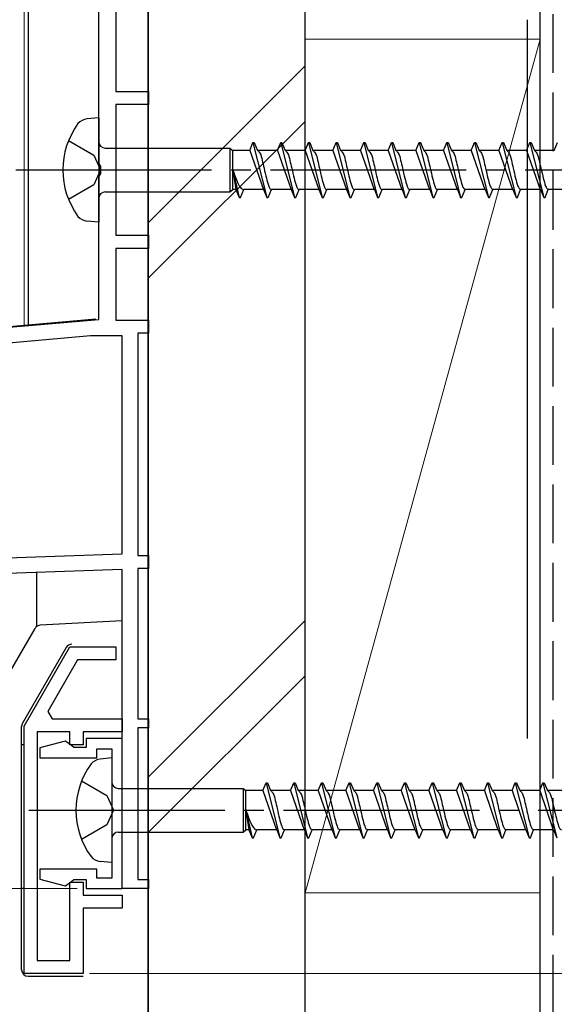
# Model space of a CAD drawing. Extents: x 0 to 1980, y 0 to 3207.
# Drawn here: x 487 to 528, y 1996 to 2072 of the extents above; entities that cross this region are included whole.
import ezdxf

# ---------------------------------------------------------------- set-up
doc = ezdxf.new("R2010")
doc.units = 0
doc.linetypes.add('YCENTER_1', pattern=[13, 10, -1, 1, -1])
doc.linetypes.add('YHIDDEN_1', pattern=[4, 3, -1])
for name, color, linetype, lineweight in [('YKK_11', 7, 'CONTINUOUS', 30), ('YKK_12', 2, 'CONTINUOUS', 13), ('YKK_13', 4, 'CONTINUOUS', 30), ('YKK_D', 6, 'CONTINUOUS', 13), ('YSS_K', 3, 'CONTINUOUS', 13), ('YSS_KE', 3, 'CONTINUOUS', 30)]:
    doc.layers.add(name, color=color, linetype=linetype, lineweight=lineweight)

msp = doc.modelspace()

# ---------------------------------------------------------------- linework, layer by layer
at = {"layer": 'YKK_11', "linetype": 'ByBlock', "lineweight": -2, "ltscale": 0.5}
for p, q in [((492.826, 2060.691), (492.826, 2086.134)), ((494.126, 2075.171), (494.126, 2066.171)), ((494.126, 2066.171), (496.626, 2066.171)), ((496.626, 2066.171), (496.626, 2065.171)), ((496.626, 2065.171), (494.126, 2065.171)), ((494.126, 2065.171), (494.126, 2055.171)), ((492.976, 2060.431), (492.826, 2060.691)), ((492.976, 2059.911), (492.976, 2060.431)), ((492.826, 2059.652), (492.976, 2059.911)), ((492.826, 2048.731), (492.826, 2059.652)), ((494.126, 2055.171), (496.626, 2055.171)), ((496.626, 2055.171), (496.626, 2054.171)), ((496.626, 2054.171), (494.126, 2054.171)), ((494.126, 2054.171), (494.126, 2048.671)), ((373.495, 2038.291), (492.826, 2048.731)), ((494.126, 2048.671), (496.626, 2048.671)), ((496.626, 2048.671), (496.626, 2047.671)), ((492.194, 2047.471), (469.791, 2045.511)), ((494.626, 2047.471), (492.194, 2047.471)), ((494.626, 2030.804), (494.626, 2047.471)), ((496.626, 2047.671), (495.826, 2047.671)), ((495.826, 2047.671), (495.826, 2030.671)), ((453.605, 2029.371), (494.626, 2030.804)), ((495.826, 2030.671), (496.626, 2030.671)), ((496.626, 2030.671), (496.626, 2029.671)), ((494.626, 2029.603), (453.626, 2028.171)), ((494.626, 2005.171), (494.626, 2029.603)), ((496.626, 2029.671), (495.826, 2029.671)), ((495.826, 2029.671), (495.826, 2018.171)), ((487.125, 2017.608), (490.625, 2023.67)), ((490.625, 2023.67), (494.125, 2023.67)), ((494.125, 2023.67), (494.125, 2022.67)), ((491.203, 2022.67), (488.932, 2018.737)), ((494.125, 2022.67), (491.203, 2022.67)), ((488.932, 2018.737), (489.259, 2018.17)), ((489.259, 2018.17), (494.625, 2018.17)), ((494.625, 2018.17), (494.625, 2017.17)), ((495.826, 2018.171), (496.626, 2018.171)), ((496.626, 2018.171), (496.626, 2017.471)), ((487.125, 1998.67), (487.125, 2017.608)), ((490.625, 2017.17), (488.125, 2017.17)), ((488.125, 2017.17), (488.125, 1999.67)), ((490.625, 2016.17), (490.625, 2017.17)), ((494.625, 2017.17), (491.625, 2017.17)), ((491.625, 2017.17), (491.625, 2016.17)), ((496.626, 2017.471), (495.826, 2017.471)), ((495.826, 2017.471), (495.826, 2005.871)), ((490.25, 2016.459), (488.327, 2015.944)), ((490.623, 2016.22), (490.25, 2016.459)), ((494.627, 2016.67), (491.877, 2016.67)), ((491.877, 2016.67), (491.877, 2015.97)), ((494.627, 2005.17), (494.627, 2016.67)), ((488.327, 2015.944), (488.327, 2015.17)), ((490.919, 2015.97), (490.623, 2016.22)), ((491.625, 2016.17), (490.625, 2016.17)), ((491.877, 2015.97), (490.919, 2015.97)), ((492.677, 2015.17), (492.677, 2015.87)), ((492.677, 2015.87), (493.827, 2015.87)), ((493.827, 2015.87), (493.827, 2005.97)), ((488.327, 2015.17), (492.677, 2015.17)), ((492.677, 2006.67), (488.327, 2006.67)), ((488.327, 2006.67), (488.327, 2005.896)), ((492.677, 2005.97), (492.677, 2006.67)), ((488.327, 2005.896), (490.25, 2005.381)), ((490.623, 2005.621), (490.919, 2005.87)), ((490.919, 2005.87), (491.877, 2005.87)), ((491.877, 2005.87), (491.877, 2005.17)), ((493.827, 2005.97), (492.677, 2005.97)), ((495.826, 2005.871), (496.626, 2005.871)), ((496.626, 2005.871), (496.626, 2005.171)), ((490.25, 2005.381), (490.623, 2005.621)), ((490.625, 1999.67), (490.625, 2005.67)), ((490.625, 2005.67), (491.625, 2005.67)), ((491.625, 2005.67), (491.625, 2004.67)), ((491.877, 2005.17), (494.627, 2005.17)), ((496.626, 2005.171), (494.626, 2005.171)), ((491.625, 2004.67), (494.625, 2004.67)), ((494.625, 2004.67), (494.625, 2003.67)), ((494.625, 2003.67), (491.625, 2003.67)), ((491.625, 2003.67), (491.625, 1998.67)), ((488.125, 1999.67), (490.625, 1999.67)), ((491.625, 1998.67), (487.125, 1998.67))]:
    msp.add_line(p, q, dxfattribs=at)
at = {"layer": 'YKK_12', "ltscale": 0.5}
for p, q in [((487.126, 2093.171), (487.126, 2048.29)), ((496.626, 2093.171), (496.626, 2005.171)), ((492.596, 2048.769), (404.826, 2041.09)), ((494.626, 2005.171), (494.626, 2027.171)), ((494.626, 2005.171), (496.626, 2005.171))]:
    msp.add_line(p, q, dxfattribs=at)
at = {"layer": 'YKK_13', "linetype": 'Continuous', "ltscale": 0.5}
for p, q in [((487.426, 2093.17), (487.426, 2048.316)), ((487.426, 2048.316), (492.596, 2048.769))]:
    msp.add_line(p, q, dxfattribs=at)
at = {"layer": 'YKK_13', "linetype": 'Continuous', "ltscale": 1.5}
for p, q in [((492.826, 2064.169), (491.926, 2064.087)), ((492.826, 2064.169), (492.826, 2056.169)), ((493.326, 2061.844), (502.876, 2061.844)), ((502.876, 2061.844), (503.099, 2061.669)), ((502.876, 2061.844), (502.876, 2058.494)), ((503.099, 2058.669), (503.099, 2061.669)), ((504.39, 2061.669), (503.099, 2061.669)), ((504.39, 2061.669), (504.639, 2062.269)), ((504.39, 2061.669), (505.431, 2058.669)), ((504.639, 2062.269), (504.739, 2062.269)), ((504.639, 2062.269), (505.699, 2058.069)), ((504.739, 2062.269), (504.988, 2061.669)), ((504.988, 2061.669), (505.017, 2061.663)), ((506.51, 2061.669), (504.988, 2061.669)), ((506.51, 2061.669), (506.759, 2062.269)), ((506.51, 2061.669), (506.54, 2061.663)), ((506.51, 2061.669), (507.551, 2058.669)), ((506.759, 2062.269), (506.859, 2062.269)), ((506.759, 2062.269), (507.819, 2058.069)), ((506.859, 2062.269), (507.108, 2061.669)), ((507.108, 2061.669), (507.137, 2061.663)), ((508.63, 2061.669), (507.108, 2061.669)), ((508.63, 2061.669), (508.879, 2062.269)), ((508.63, 2061.669), (508.66, 2061.663)), ((508.63, 2061.669), (509.671, 2058.669)), ((508.879, 2062.269), (508.979, 2062.269)), ((508.879, 2062.269), (509.939, 2058.069)), ((508.979, 2062.269), (509.228, 2061.669)), ((510.75, 2061.669), (509.228, 2061.669)), ((509.228, 2061.669), (509.257, 2061.663)), ((510.75, 2061.669), (510.999, 2062.269)), ((510.75, 2061.669), (511.791, 2058.669)), ((510.999, 2062.269), (511.099, 2062.269)), ((510.999, 2062.269), (512.059, 2058.069)), ((511.099, 2062.269), (511.348, 2061.669)), ((512.87, 2061.669), (511.348, 2061.669)), ((511.348, 2061.669), (511.377, 2061.663)), ((512.87, 2061.669), (513.119, 2062.269)), ((512.87, 2061.669), (513.911, 2058.669)), ((513.119, 2062.269), (513.219, 2062.269)), ((513.119, 2062.269), (514.179, 2058.069)), ((513.219, 2062.269), (513.468, 2061.669)), ((513.468, 2061.669), (513.497, 2061.663)), ((514.99, 2061.669), (513.468, 2061.669)), ((514.99, 2061.669), (515.239, 2062.269)), ((514.99, 2061.669), (516.031, 2058.669)), ((515.239, 2062.269), (515.339, 2062.269)), ((515.239, 2062.269), (516.299, 2058.069)), ((515.339, 2062.269), (515.588, 2061.669)), ((515.588, 2061.669), (515.617, 2061.663)), ((517.11, 2061.669), (515.588, 2061.669)), ((517.11, 2061.669), (517.359, 2062.269)), ((517.11, 2061.669), (518.151, 2058.669)), ((517.359, 2062.269), (517.459, 2062.269)), ((517.359, 2062.269), (518.419, 2058.069)), ((517.459, 2062.269), (517.708, 2061.669)), ((519.23, 2061.669), (517.708, 2061.669)), ((517.708, 2061.669), (517.737, 2061.663)), ((519.23, 2061.669), (519.479, 2062.269)), ((519.23, 2061.669), (520.271, 2058.669)), ((519.479, 2062.269), (519.579, 2062.269)), ((519.479, 2062.269), (520.539, 2058.069)), ((519.579, 2062.269), (519.828, 2061.669)), ((519.828, 2061.669), (519.857, 2061.663)), ((521.35, 2061.669), (519.828, 2061.669)), ((521.35, 2061.669), (521.599, 2062.269)), ((521.35, 2061.669), (522.391, 2058.669)), ((521.599, 2062.269), (521.699, 2062.269)), ((521.599, 2062.269), (522.659, 2058.069)), ((521.699, 2062.269), (521.948, 2061.669)), ((521.948, 2061.669), (521.977, 2061.663)), ((523.47, 2061.669), (521.948, 2061.669)), ((523.47, 2061.669), (523.719, 2062.269)), ((523.47, 2061.669), (524.511, 2058.669)), ((523.719, 2062.269), (523.819, 2062.269)), ((523.719, 2062.269), (524.779, 2058.069)), ((523.819, 2062.269), (524.068, 2061.669)), ((525.59, 2061.669), (524.068, 2061.669)), ((524.068, 2061.669), (524.097, 2061.663)), ((525.59, 2061.669), (525.839, 2062.269)), ((525.59, 2061.669), (526.631, 2058.669)), ((525.839, 2062.269), (525.939, 2062.269)), ((525.839, 2062.269), (526.899, 2058.069)), ((525.939, 2062.269), (526.188, 2061.669)), ((526.188, 2061.669), (526.217, 2061.663)), ((527.71, 2061.669), (526.188, 2061.669)), ((527.71, 2061.669), (527.959, 2062.269)), ((515.941, 2060.919), (515.97, 2060.803)), ((503.099, 2060.169), (503.33, 2058.669)), ((503.099, 2060.169), (503.579, 2058.069)), ((502.876, 2058.494), (503.099, 2058.669)), ((503.33, 2058.669), (503.099, 2058.669)), ((503.33, 2058.669), (503.579, 2058.069)), ((503.679, 2058.069), (503.928, 2058.669)), ((505.45, 2058.669), (503.928, 2058.669)), ((505.421, 2058.675), (505.45, 2058.669)), ((505.45, 2058.669), (505.699, 2058.069)), ((505.799, 2058.069), (506.048, 2058.669)), ((507.57, 2058.669), (506.048, 2058.669)), ((507.512, 2058.692), (507.541, 2058.675)), ((507.541, 2058.675), (507.57, 2058.669)), ((507.57, 2058.669), (507.819, 2058.069)), ((507.919, 2058.069), (508.168, 2058.669)), ((509.69, 2058.669), (508.168, 2058.669)), ((509.632, 2058.692), (509.661, 2058.675)), ((509.661, 2058.675), (509.69, 2058.669)), ((509.69, 2058.669), (509.939, 2058.069)), ((510.039, 2058.069), (510.288, 2058.669)), ((511.81, 2058.669), (510.288, 2058.669)), ((511.752, 2058.692), (511.781, 2058.675)), ((511.781, 2058.675), (511.81, 2058.669)), ((511.81, 2058.669), (512.059, 2058.069)), ((512.159, 2058.069), (512.408, 2058.669)), ((513.93, 2058.669), (512.408, 2058.669)), ((513.872, 2058.692), (513.901, 2058.675)), ((513.901, 2058.675), (513.93, 2058.669)), ((513.93, 2058.669), (514.179, 2058.069)), ((514.279, 2058.069), (514.528, 2058.669)), ((516.05, 2058.669), (514.528, 2058.669)), ((515.992, 2058.692), (516.021, 2058.675)), ((516.021, 2058.675), (516.05, 2058.669)), ((516.05, 2058.669), (516.299, 2058.069)), ((516.399, 2058.069), (516.648, 2058.669)), ((518.17, 2058.669), (516.648, 2058.669)), ((518.112, 2058.692), (518.141, 2058.675)), ((518.141, 2058.675), (518.17, 2058.669)), ((518.17, 2058.669), (518.419, 2058.069)), ((518.519, 2058.069), (518.768, 2058.669)), ((520.29, 2058.669), (518.768, 2058.669)), ((520.232, 2058.692), (520.261, 2058.675)), ((520.261, 2058.675), (520.29, 2058.669)), ((520.29, 2058.669), (520.539, 2058.069)), ((520.639, 2058.069), (520.888, 2058.669)), ((522.41, 2058.669), (520.888, 2058.669)), ((522.352, 2058.692), (522.381, 2058.675)), ((522.381, 2058.675), (522.41, 2058.669)), ((522.41, 2058.669), (522.659, 2058.069)), ((522.759, 2058.069), (523.008, 2058.669)), ((524.53, 2058.669), (523.008, 2058.669)), ((524.472, 2058.692), (524.501, 2058.675)), ((524.501, 2058.675), (524.53, 2058.669)), ((524.53, 2058.669), (524.779, 2058.069)), ((524.879, 2058.069), (525.128, 2058.669)), ((526.65, 2058.669), (525.128, 2058.669)), ((526.592, 2058.692), (526.621, 2058.675)), ((526.621, 2058.675), (526.65, 2058.669)), ((526.65, 2058.669), (526.899, 2058.069)), ((526.999, 2058.069), (527.248, 2058.669)), ((528.77, 2058.669), (527.248, 2058.669)), ((493.326, 2058.494), (502.876, 2058.494)), ((503.579, 2058.069), (503.679, 2058.069)), ((505.699, 2058.069), (505.799, 2058.069)), ((507.819, 2058.069), (507.919, 2058.069)), ((509.939, 2058.069), (510.039, 2058.069)), ((512.059, 2058.069), (512.159, 2058.069)), ((514.179, 2058.069), (514.279, 2058.069)), ((516.299, 2058.069), (516.399, 2058.069)), ((518.419, 2058.069), (518.519, 2058.069)), ((520.48, 2058.101), (520.51, 2058.077)), ((520.51, 2058.077), (520.539, 2058.069)), ((520.539, 2058.069), (520.639, 2058.069)), ((522.659, 2058.069), (522.759, 2058.069)), ((524.779, 2058.069), (524.879, 2058.069)), ((526.899, 2058.069), (526.999, 2058.069)), ((492.826, 2056.169), (491.926, 2056.251)), ((493.827, 2015.17), (492.927, 2015.088)), ((493.827, 2015.17), (493.827, 2007.17)), ((494.327, 2012.845), (503.877, 2012.845)), ((503.877, 2012.845), (504.1, 2012.67)), ((503.877, 2012.845), (503.877, 2009.495)), ((504.1, 2009.67), (504.1, 2012.67)), ((505.392, 2012.67), (504.1, 2012.67)), ((505.392, 2012.67), (505.64, 2013.27)), ((505.392, 2012.67), (506.432, 2009.67)), ((505.64, 2013.27), (505.74, 2013.27)), ((505.64, 2013.27), (506.7, 2009.07)), ((505.74, 2013.27), (505.989, 2012.67)), ((505.989, 2012.67), (506.018, 2012.665)), ((507.512, 2012.67), (505.989, 2012.67)), ((507.512, 2012.67), (507.76, 2013.27)), ((507.512, 2012.67), (507.541, 2012.665)), ((507.512, 2012.67), (508.552, 2009.67)), ((507.76, 2013.27), (507.86, 2013.27)), ((507.76, 2013.27), (508.82, 2009.07)), ((507.86, 2013.27), (508.109, 2012.67)), ((508.109, 2012.67), (508.138, 2012.665)), ((509.632, 2012.67), (508.109, 2012.67)), ((509.632, 2012.67), (509.88, 2013.27)), ((509.632, 2012.67), (509.661, 2012.665)), ((509.632, 2012.67), (510.672, 2009.67)), ((509.88, 2013.27), (509.98, 2013.27)), ((509.88, 2013.27), (510.94, 2009.07)), ((509.98, 2013.27), (510.229, 2012.67)), ((511.752, 2012.67), (510.229, 2012.67)), ((510.229, 2012.67), (510.258, 2012.665)), ((511.752, 2012.67), (512, 2013.27)), ((511.752, 2012.67), (512.792, 2009.67)), ((512, 2013.27), (512.1, 2013.27)), ((512, 2013.27), (513.06, 2009.07)), ((512.1, 2013.27), (512.349, 2012.67)), ((513.872, 2012.67), (512.349, 2012.67)), ((512.349, 2012.67), (512.378, 2012.665)), ((513.872, 2012.67), (514.12, 2013.27)), ((513.872, 2012.67), (514.912, 2009.67)), ((514.12, 2013.27), (514.22, 2013.27)), ((514.12, 2013.27), (515.18, 2009.07)), ((514.22, 2013.27), (514.469, 2012.67)), ((514.469, 2012.67), (514.498, 2012.665)), ((515.992, 2012.67), (514.469, 2012.67)), ((515.992, 2012.67), (516.24, 2013.27)), ((515.992, 2012.67), (517.032, 2009.67)), ((516.24, 2013.27), (516.34, 2013.27)), ((516.24, 2013.27), (517.3, 2009.07)), ((516.34, 2013.27), (516.589, 2012.67)), ((516.589, 2012.67), (516.618, 2012.665)), ((518.112, 2012.67), (516.589, 2012.67)), ((518.112, 2012.67), (518.36, 2013.27)), ((518.112, 2012.67), (519.152, 2009.67)), ((518.36, 2013.27), (518.46, 2013.27)), ((518.36, 2013.27), (519.42, 2009.07)), ((518.46, 2013.27), (518.709, 2012.67)), ((520.232, 2012.67), (518.709, 2012.67)), ((518.709, 2012.67), (518.738, 2012.665)), ((520.232, 2012.67), (520.48, 2013.27)), ((520.232, 2012.67), (521.272, 2009.67)), ((520.48, 2013.27), (520.58, 2013.27)), ((520.48, 2013.27), (521.54, 2009.07)), ((520.58, 2013.27), (520.829, 2012.67)), ((520.829, 2012.67), (520.858, 2012.665)), ((522.352, 2012.67), (520.829, 2012.67)), ((522.352, 2012.67), (522.6, 2013.27)), ((522.352, 2012.67), (523.392, 2009.67)), ((522.6, 2013.27), (522.7, 2013.27)), ((522.6, 2013.27), (523.66, 2009.07)), ((522.7, 2013.27), (522.949, 2012.67)), ((522.949, 2012.67), (522.978, 2012.665)), ((524.472, 2012.67), (522.949, 2012.67)), ((524.472, 2012.67), (524.72, 2013.27)), ((524.472, 2012.67), (525.512, 2009.67)), ((524.72, 2013.27), (524.82, 2013.27)), ((524.72, 2013.27), (525.78, 2009.07)), ((524.82, 2013.27), (525.069, 2012.67)), ((526.592, 2012.67), (525.069, 2012.67)), ((525.069, 2012.67), (525.098, 2012.665)), ((526.592, 2012.67), (526.84, 2013.27)), ((526.592, 2012.67), (527.632, 2009.67)), ((526.84, 2013.27), (526.94, 2013.27)), ((526.84, 2013.27), (527.9, 2009.07)), ((526.94, 2013.27), (527.189, 2012.67)), ((527.189, 2012.67), (527.218, 2012.665)), ((528.712, 2012.67), (527.189, 2012.67)), ((516.942, 2011.92), (516.972, 2011.804)), ((504.1, 2011.17), (504.332, 2009.67)), ((504.1, 2011.17), (504.58, 2009.07)), ((503.877, 2009.495), (504.1, 2009.67)), ((504.332, 2009.67), (504.1, 2009.67)), ((504.332, 2009.67), (504.58, 2009.07)), ((504.68, 2009.07), (504.929, 2009.67)), ((506.452, 2009.67), (504.929, 2009.67)), ((506.422, 2009.676), (506.452, 2009.67)), ((506.452, 2009.67), (506.7, 2009.07)), ((506.8, 2009.07), (507.049, 2009.67)), ((508.572, 2009.67), (507.049, 2009.67)), ((508.513, 2009.693), (508.542, 2009.676)), ((508.542, 2009.676), (508.572, 2009.67)), ((508.572, 2009.67), (508.82, 2009.07)), ((508.92, 2009.07), (509.169, 2009.67)), ((510.692, 2009.67), (509.169, 2009.67)), ((510.633, 2009.693), (510.662, 2009.676)), ((510.662, 2009.676), (510.692, 2009.67)), ((510.692, 2009.67), (510.94, 2009.07)), ((511.04, 2009.07), (511.289, 2009.67)), ((512.812, 2009.67), (511.289, 2009.67)), ((512.753, 2009.693), (512.782, 2009.676)), ((512.782, 2009.676), (512.812, 2009.67)), ((512.812, 2009.67), (513.06, 2009.07)), ((513.16, 2009.07), (513.409, 2009.67)), ((514.932, 2009.67), (513.409, 2009.67)), ((514.873, 2009.693), (514.902, 2009.676)), ((514.902, 2009.676), (514.932, 2009.67)), ((514.932, 2009.67), (515.18, 2009.07)), ((515.28, 2009.07), (515.529, 2009.67)), ((517.052, 2009.67), (515.529, 2009.67)), ((516.993, 2009.693), (517.022, 2009.676)), ((517.022, 2009.676), (517.052, 2009.67)), ((517.052, 2009.67), (517.3, 2009.07)), ((517.4, 2009.07), (517.649, 2009.67)), ((519.172, 2009.67), (517.649, 2009.67)), ((519.113, 2009.693), (519.142, 2009.676)), ((519.142, 2009.676), (519.172, 2009.67)), ((519.172, 2009.67), (519.42, 2009.07)), ((519.52, 2009.07), (519.769, 2009.67)), ((521.292, 2009.67), (519.769, 2009.67)), ((521.233, 2009.693), (521.262, 2009.676)), ((521.262, 2009.676), (521.292, 2009.67)), ((521.292, 2009.67), (521.54, 2009.07)), ((521.64, 2009.07), (521.889, 2009.67)), ((523.412, 2009.67), (521.889, 2009.67)), ((523.353, 2009.693), (523.382, 2009.676)), ((523.382, 2009.676), (523.412, 2009.67)), ((523.412, 2009.67), (523.66, 2009.07)), ((523.76, 2009.07), (524.009, 2009.67)), ((525.532, 2009.67), (524.009, 2009.67)), ((525.473, 2009.693), (525.502, 2009.676)), ((525.502, 2009.676), (525.532, 2009.67)), ((525.532, 2009.67), (525.78, 2009.07)), ((525.88, 2009.07), (526.129, 2009.67)), ((527.652, 2009.67), (526.129, 2009.67)), ((527.593, 2009.693), (527.622, 2009.676)), ((527.622, 2009.676), (527.652, 2009.67)), ((527.652, 2009.67), (527.9, 2009.07)), ((494.327, 2009.495), (503.877, 2009.495)), ((504.58, 2009.07), (504.68, 2009.07)), ((506.7, 2009.07), (506.8, 2009.07)), ((508.82, 2009.07), (508.92, 2009.07)), ((510.94, 2009.07), (511.04, 2009.07)), ((513.06, 2009.07), (513.16, 2009.07)), ((515.18, 2009.07), (515.28, 2009.07)), ((517.3, 2009.07), (517.4, 2009.07)), ((519.42, 2009.07), (519.52, 2009.07)), ((521.482, 2009.102), (521.511, 2009.078)), ((521.511, 2009.078), (521.54, 2009.07)), ((521.54, 2009.07), (521.64, 2009.07)), ((523.66, 2009.07), (523.76, 2009.07)), ((525.78, 2009.07), (525.88, 2009.07)), ((493.827, 2007.17), (492.927, 2007.252))]:
    msp.add_line(p, q, dxfattribs=at)
at = {"layer": 'YKK_13', "linetype": 'YHIDDEN_1', "ltscale": 1.5}
for p, q in [((490.514, 2062.419), (492.451, 2061.294)), ((492.451, 2061.294), (492.951, 2060.169)), ((492.951, 2060.169), (492.451, 2059.044)), ((492.451, 2059.044), (490.514, 2057.919)), ((491.515, 2013.42), (493.452, 2012.295)), ((493.452, 2012.295), (493.952, 2011.17)), ((493.952, 2011.17), (493.452, 2010.045)), ((493.452, 2010.045), (491.515, 2008.92))]:
    msp.add_line(p, q, dxfattribs=at)
at = {"layer": 'YKK_13', "linetype": 'YCENTER_1', "ltscale": 1.5}
for p, q in [((486.469, 2060.169), (570.537, 2060.169)), ((487.471, 2011.17), (571.538, 2011.17))]:
    msp.add_line(p, q, dxfattribs=at)
at = {"layer": 'YKK_13', "ltscale": 1.5}
for p, q in [((488.084, 2025.244), (488.084, 2029.374)), ((494.624, 2025.67), (488.355, 2025.342)), ((484.192, 2018.585), (487.948, 2025.092)), ((490.332, 2023.62), (486.991, 2017.834)), ((486.925, 1998.97), (486.924, 2017.584)), ((487.124, 2016.173), (486.924, 2016.173)), ((487.125, 2005.17), (487.124, 2016.173)), ((487.125, 2005.17), (486.925, 2005.17)), ((487.425, 1998.47), (491.625, 1998.47))]:
    msp.add_line(p, q, dxfattribs=at)
at = {"layer": 'YKK_13', "linetype": 'Continuous', "ltscale": 1.5}
for centre, radius, start, end in [((492.098, 2062.941), 1.159, 98.52836, 137.84107), ((496.076, 2060.169), 6, 143.72463, 216.27537), ((493.326, 2062.344), 0.5, 180, 270), ((493.326, 2057.994), 0.5, 90, 180), ((492.098, 2057.397), 1.159, 222.15893, 261.47164), ((493.099, 2013.943), 1.159, 98.52836, 137.84107), ((497.077, 2011.17), 6, 143.72463, 216.27537), ((494.327, 2013.345), 0.5, 180, 270), ((494.327, 2008.995), 0.5, 90, 180), ((493.099, 2008.398), 1.159, 222.15893, 261.47164)]:
    msp.add_arc(centre, radius, start, end, dxfattribs=at)
at = {"layer": 'YKK_13', "ltscale": 1.5}
for centre, start, end in [((488.381, 2024.842), 93.00338, 150.00338), ((490.765, 2023.37), 90.00338, 150.00338), ((487.424, 2017.584), 150.00338, 180.00338), ((487.425, 1998.97), 180.00338, 270.00338)]:
    msp.add_arc(centre, 0.5, start, end, dxfattribs=at)
at = {"layer": 'YKK_13', "linetype": 'Continuous', "ltscale": 1.5}
for points in [[(505.007, 2061.669), (505.164, 2061.468), (505.341, 2060.919), (505.488, 2060.3), (505.665, 2059.535), (505.841, 2058.94), (505.93, 2058.76), (506.048, 2058.669)], [(507.127, 2061.669), (507.284, 2061.468), (507.461, 2060.919), (507.608, 2060.3), (507.785, 2059.535), (507.961, 2058.94), (508.05, 2058.76), (508.168, 2058.669)], [(509.247, 2061.669), (509.404, 2061.468), (509.581, 2060.919), (509.728, 2060.3), (509.905, 2059.535), (510.081, 2058.94), (510.17, 2058.76), (510.288, 2058.669)], [(511.367, 2061.669), (511.524, 2061.468), (511.701, 2060.919), (511.848, 2060.3), (512.025, 2059.535), (512.201, 2058.94), (512.29, 2058.76), (512.408, 2058.669)], [(513.487, 2061.669), (513.644, 2061.468), (513.821, 2060.919), (513.968, 2060.3), (514.145, 2059.535), (514.321, 2058.94), (514.41, 2058.76), (514.528, 2058.669)], [(515.607, 2061.669), (515.764, 2061.468), (515.941, 2060.919), (516.088, 2060.3), (516.265, 2059.535), (516.441, 2058.94), (516.53, 2058.76), (516.648, 2058.669)], [(517.727, 2061.669), (517.884, 2061.468), (518.061, 2060.919), (518.208, 2060.3), (518.385, 2059.535), (518.561, 2058.94), (518.65, 2058.76), (518.768, 2058.669)], [(519.847, 2061.669), (520.004, 2061.468), (520.181, 2060.919), (520.328, 2060.3), (520.505, 2059.535), (520.681, 2058.94), (520.77, 2058.76), (520.888, 2058.669)], [(521.967, 2061.669), (522.124, 2061.468), (522.301, 2060.919), (522.448, 2060.3), (522.625, 2059.535), (522.801, 2058.94), (522.89, 2058.76), (523.008, 2058.669)], [(524.087, 2061.669), (524.244, 2061.468), (524.421, 2060.919), (524.568, 2060.3), (524.745, 2059.535), (524.921, 2058.94), (525.01, 2058.76), (525.128, 2058.669)], [(526.207, 2061.669), (526.364, 2061.468), (526.541, 2060.919), (526.688, 2060.3), (526.865, 2059.535), (527.041, 2058.94), (527.13, 2058.76), (527.248, 2058.669)], [(503.099, 2060.169), (503.191, 2059.909), (503.375, 2059.419), (503.559, 2059.02), (503.743, 2058.76), (503.835, 2058.692), (503.928, 2058.669)], [(506.009, 2012.67), (506.166, 2012.469), (506.342, 2011.92), (506.489, 2011.301), (506.666, 2010.536), (506.843, 2009.942), (506.931, 2009.761), (507.049, 2009.67)], [(508.129, 2012.67), (508.286, 2012.469), (508.462, 2011.92), (508.609, 2011.301), (508.786, 2010.536), (508.963, 2009.942), (509.051, 2009.761), (509.169, 2009.67)], [(510.249, 2012.67), (510.406, 2012.469), (510.582, 2011.92), (510.729, 2011.301), (510.906, 2010.536), (511.083, 2009.942), (511.171, 2009.761), (511.289, 2009.67)], [(512.369, 2012.67), (512.526, 2012.469), (512.702, 2011.92), (512.849, 2011.301), (513.026, 2010.536), (513.203, 2009.942), (513.291, 2009.761), (513.409, 2009.67)], [(514.489, 2012.67), (514.646, 2012.469), (514.822, 2011.92), (514.969, 2011.301), (515.146, 2010.536), (515.323, 2009.942), (515.411, 2009.761), (515.529, 2009.67)], [(516.609, 2012.67), (516.766, 2012.469), (516.942, 2011.92), (517.089, 2011.301), (517.266, 2010.536), (517.443, 2009.942), (517.531, 2009.761), (517.649, 2009.67)], [(518.729, 2012.67), (518.886, 2012.469), (519.062, 2011.92), (519.209, 2011.301), (519.386, 2010.536), (519.563, 2009.942), (519.651, 2009.761), (519.769, 2009.67)], [(520.849, 2012.67), (521.006, 2012.469), (521.182, 2011.92), (521.329, 2011.301), (521.506, 2010.536), (521.683, 2009.942), (521.771, 2009.761), (521.889, 2009.67)], [(522.969, 2012.67), (523.126, 2012.469), (523.302, 2011.92), (523.449, 2011.301), (523.626, 2010.536), (523.803, 2009.942), (523.891, 2009.761), (524.009, 2009.67)], [(525.089, 2012.67), (525.246, 2012.469), (525.422, 2011.92), (525.569, 2011.301), (525.746, 2010.536), (525.923, 2009.942), (526.011, 2009.761), (526.129, 2009.67)], [(527.209, 2012.67), (527.366, 2012.469), (527.542, 2011.92), (527.689, 2011.301), (527.866, 2010.536), (528.043, 2009.942), (528.131, 2009.761), (528.249, 2009.67)], [(504.1, 2011.17), (504.192, 2010.91), (504.377, 2010.42), (504.561, 2010.021), (504.745, 2009.761), (504.837, 2009.693), (504.929, 2009.67)]]:
    msp.add_spline(points, degree=3, dxfattribs=at)
at = {"layer": 'YKK_D', "ltscale": 1.5}
for p, q in [((526.626, 2084.934), (526.626, 1955.749)), ((526.626, 2072.471), (526.626, 1955.749)), ((496.626, 2006.747), (496.626, 1955.749)), ((491.177, 2005.17), (260.626, 2005.17)), ((491.177, 2005.17), (260.626, 2005.17)), ((496.626, 2004.574), (496.626, 1975.749)), ((492.125, 1998.67), (717.623, 1998.67)), ((492.125, 1998.67), (697.623, 1998.67))]:
    msp.add_line(p, q, dxfattribs=at)
at = {"layer": 'YSS_K', "linetype": 'Continuous', "ltscale": 1.5}
for p, q in [((526.626, 2070.171), (508.626, 2004.856)), ((508.626, 2070.171), (526.626, 2070.171)), ((508.626, 2070.171), (508.626, 2004.856)), ((526.626, 2004.856), (526.626, 2070.171)), ((508.625, 2068.128), (496.625, 2056.128)), ((496.625, 2051.886), (508.625, 2063.886)), ((508.625, 2025.702), (496.625, 2013.702)), ((508.625, 2021.459), (496.625, 2009.459)), ((508.626, 2004.856), (526.626, 2004.856))]:
    msp.add_line(p, q, dxfattribs=at)
at = {"layer": 'YSS_K', "ltscale": 1.5}
msp.add_line((508.626, 2004.856), (525.826, 2004.856), dxfattribs=at)
at = {"layer": 'YSS_KE', "linetype": 'Continuous', "ltscale": 1.5}
for p, q in [((526.626, 1937.171), (526.626, 2115.171)), ((496.625, 1946.94), (496.625, 2084.091)), ((508.625, 1946.94), (508.625, 2084.091)), ((525.626, 2071.671), (525.626, 2016.671))]:
    msp.add_line(p, q, dxfattribs=at)
at = {"layer": 'YSS_KE', "linetype": 'YHIDDEN_1', "ltscale": 1.5}
msp.add_line((527.625, 1995.601), (527.625, 2114.171), dxfattribs=at)

doc.saveas('drawing.dxf')
